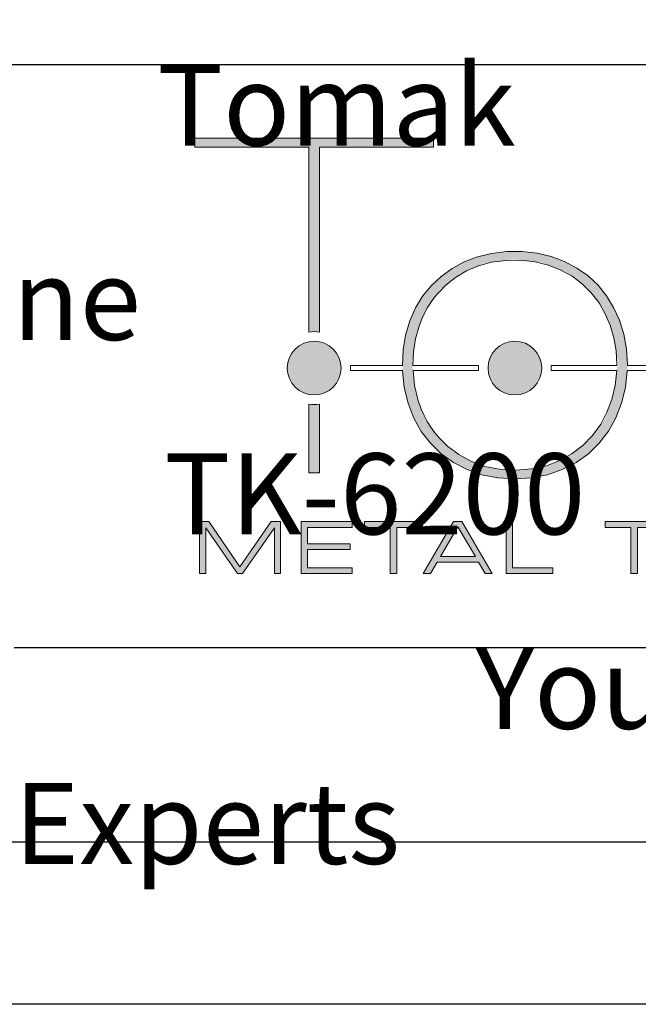
# Model space of a CAD drawing. Units: millimetres. Extents: x -1288 to -745, y -813 to -239.
# Drawn here: x -1137 to -1099, y -813 to -752 of the extents above; entities that cross this region are included whole.
import ezdxf

# ---------------------------------------------------------------- set-up
doc = ezdxf.new("R2010")
doc.units = ezdxf.units.MM
doc.layers.add('Tomak - Frame', color=7, linetype='Continuous')
doc.layers.add('Tomak - Frame Text', color=7, linetype='Continuous')
doc.styles.add('HAND1', font='hand1.shx', dxfattribs={"oblique": 10, "height": 15})

# ---------------------------------------------------------------- blocks, each defined once
blk = doc.blocks.new('Tomak Logo')
at = {"layer": 'Tomak - Frame', "lineweight": 5}
h = blk.add_hatch(color=256, dxfattribs=at)
h.dxf.hatch_style = 1
edge = h.paths.add_edge_path()
edge.add_line((-31.795, -16.509), (-31.795, -5.11))
edge.add_line((-31.795, -5.11), (-38.839, -5.11))
edge.add_line((-38.839, -5.11), (-38.839, -4.546))
edge.add_line((-38.839, -4.546), (-24.103, -4.546))
edge.add_line((-24.103, -4.546), (-24.103, -5.11))
edge.add_line((-24.103, -5.11), (-31.147, -5.11))
edge.add_line((-31.147, -5.11), (-31.147, -16.508))
edge.add_arc((-31.471, -18.733), 2.248, 81.71413, 98.29533)
at = {"layer": 'Tomak - Frame'}
h = blk.add_hatch(color=256, dxfattribs=at)
h.dxf.hatch_style = 1
h.paths.add_polyline_path([(-25.905, -19.933), (-25.673, -20.91), (-25.317, -21.82), (-24.853, -22.642), (-24.285, -23.373), (-23.626, -24.022), (-22.875, -24.566), (-22.026, -24.998), (-21.108, -25.314), (-20.13, -25.503), (-19.088, -25.566), (-18.046, -25.503), (-17.068, -25.314), (-16.15, -24.998), (-15.296, -24.566), (-14.534, -24.022), (-13.864, -23.368), (-13.301, -22.628), (-12.85, -21.811), (-12.494, -20.91), (-12.249, -19.933), (-12.117, -18.716), (-12.125, -18.573), (-12.129, -18.573), (-12.128, -18.522), (-12.184, -17.566), (-12.349, -16.651), (-12.624, -15.777), (-12.982, -14.998), (-13.42, -14.283), (-13.938, -13.626), (-14.55, -13.049), (-15.241, -12.562), (-16.008, -12.162), (-16.833, -11.853), (-17.706, -11.647), (-18.631, -11.546), (-19.594, -11.549), (-20.516, -11.655), (-21.387, -11.867), (-22.203, -12.181), (-22.953, -12.585), (-23.634, -13.076), (-24.244, -13.654), (-24.772, -14.305), (-25.212, -15.025), (-25.566, -15.822), (-25.821, -16.698), (-25.972, -17.615), (-26.027, -18.742)])
h.paths.add_polyline_path([(-13.541, -21.878), (-14.526, -23.242), (-15.901, -24.291), (-17.543, -24.924), (-19.546, -25.068), (-21.364, -24.717), (-22.925, -23.857), (-24.025, -22.769), (-24.733, -21.641), (-25.227, -20.237), (-25.423, -18.31), (-25.146, -16.532), (-24.606, -15.151), (-23.679, -13.884), (-22.452, -12.909), (-20.937, -12.256), (-19.171, -12.027), (-17.374, -12.223), (-15.87, -12.831), (-14.584, -13.784), (-13.641, -15.021), (-13.025, -16.508), (-12.667, -18.573), (-12.751, -18.573), (-12.928, -20.234)], flags=16)
h.paths.add_polyline_path([(-20.733, -18.733, -1), (-17.414, -18.733, -1)], flags=0)
at = {"layer": 'Tomak - Frame', "lineweight": 5, "true_color": 0xc2000b}
h = blk.add_hatch(color=12, dxfattribs=at)
h.dxf.hatch_style = 2
edge = h.paths.add_edge_path()
edge.add_arc((-31.471, -18.733), 1.659, 0, 360)
at = {"layer": 'Tomak - Frame', "lineweight": 5, "true_color": 0xdf7603}
h = blk.add_hatch(color=32, dxfattribs=at)
h.dxf.hatch_style = 2
edge = h.paths.add_edge_path()
edge.add_arc((-19.074, -18.733), 1.659, 0, 360)
at = {"layer": 'Tomak - Frame', "lineweight": 5}
h = blk.add_hatch(color=256, dxfattribs=at)
h.dxf.hatch_style = 1
edge = h.paths.add_edge_path()
edge.add_arc((-31.471, -18.733), 2.248, 261.70467, 278.28587)
edge.add_line((-31.147, -20.958), (-31.147, -25.199))
edge.add_line((-31.147, -25.199), (-31.795, -25.199))
edge.add_line((-31.795, -25.199), (-31.795, -20.958))
h = blk.add_hatch(color=256, dxfattribs=at)
h.dxf.hatch_style = 2
h.paths.add_polyline_path([(-38.165, -31.415), (-38.553, -31.415), (-38.553, -28.212), (-37.978, -28.212), (-36.056, -30.996), (-34.13, -28.212), (-33.539, -28.212), (-33.539, -31.415), (-33.926, -31.415), (-33.926, -28.595), (-35.896, -31.415), (-36.196, -31.415), (-38.165, -28.595)])
h = blk.add_hatch(color=256, dxfattribs=at)
h.dxf.hatch_style = 2
h.paths.add_polyline_path([(-32.28, -31.415), (-32.28, -28.212), (-29.127, -28.212), (-29.127, -28.57), (-31.891, -28.57), (-31.891, -29.574), (-29.243, -29.574), (-29.243, -29.931), (-31.891, -29.931), (-31.891, -31.058), (-29.127, -31.058), (-29.127, -31.415)])
h = blk.add_hatch(color=256, dxfattribs=at)
h.dxf.hatch_style = 2
h.paths.add_polyline_path([(-26.371, -31.415), (-26.769, -31.415), (-26.769, -28.57), (-28.355, -28.57), (-28.355, -28.212), (-24.786, -28.212), (-24.786, -28.57), (-26.371, -28.57)])
h = blk.add_hatch(color=256, dxfattribs=at)
h.dxf.hatch_style = 2
h.paths.add_polyline_path([(-24.732, -31.415), (-22.873, -28.213), (-22.344, -28.213), (-20.482, -31.415), (-20.903, -31.415), (-21.322, -30.709), (-23.87, -30.709), (-24.278, -31.415)])
h.paths.add_polyline_path([(-23.676, -30.372), (-21.516, -30.372), (-22.604, -28.531)])
h = blk.add_hatch(color=256, dxfattribs=at)
h.dxf.hatch_style = 2
h.paths.add_polyline_path([(-19.623, -31.415), (-19.623, -28.212), (-19.225, -28.212), (-19.225, -31.063), (-16.737, -31.063), (-16.737, -31.415)])
h = blk.add_hatch(color=256, dxfattribs=at)
h.dxf.hatch_style = 2
h.paths.add_polyline_path([(-11.511, -31.415), (-11.909, -31.415), (-11.909, -28.57), (-13.495, -28.57), (-13.495, -28.212), (-9.926, -28.212), (-9.926, -28.57), (-11.511, -28.57)])
for points in [[(-31.795, -16.509), (-31.795, -5.11), (-38.839, -5.11), (-38.839, -4.546), (-24.103, -4.546), (-24.103, -5.11), (-31.147, -5.11), (-31.147, -16.508, 0.072476)], [(-25.363, -18.893), (-25.271, -19.801), (-25.076, -20.666), (-24.862, -21.274), (-24.684, -21.666), (-24.484, -22.037), (-24.263, -22.389), (-24.015, -22.727), (-23.739, -23.052), (-23.22, -23.565), (-22.546, -24.066), (-21.762, -24.498), (-20.933, -24.801), (-20.018, -24.977), (-19.016, -25.03), (-18.036, -24.959), (-17.132, -24.765), (-16.3, -24.445), (-15.537, -24.013), (-14.863, -23.499), (-14.273, -22.891), (-13.775, -22.201), (-13.387, -21.464), (-13.09, -20.668), (-12.883, -19.808), (-12.785, -18.893), (-16.831, -18.893, 0.035626), (-16.831, -18.573), (-12.777, -18.573), (-12.777, -18.522), (-12.824, -17.671), (-12.964, -16.861), (-13.197, -16.092), (-13.493, -15.38), (-13.877, -14.711), (-14.355, -14.083), (-14.918, -13.536), (-15.546, -13.071), (-16.238, -12.683), (-16.994, -12.377), (-17.814, -12.175), (-18.699, -12.079), (-19.635, -12.087), (-20.515, -12.201), (-21.319, -12.42), (-22.063, -12.741), (-22.746, -13.142), (-23.346, -13.619), (-23.781, -14.066), (-24.033, -14.367), (-24.261, -14.679), (-24.466, -15.003), (-24.653, -15.344), (-24.821, -15.701), (-24.992, -16.139), (-25.206, -16.921), (-25.333, -17.732), (-25.371, -18.573), (-21.316, -18.573, 0.035626), (-21.316, -18.893)], [(-31.795, -20.958, 0.072476), (-31.147, -20.958), (-31.147, -25.199), (-31.795, -25.199)]]:
    blk.add_lwpolyline(points, format="xyb", close=True, dxfattribs=at)
blk.add_lwpolyline([(-9.555, -18.893), (-12.136, -18.893), (-12.249, -19.933), (-12.494, -20.91), (-12.85, -21.811), (-13.301, -22.628), (-13.864, -23.368), (-14.534, -24.022), (-15.296, -24.566), (-16.15, -24.998), (-17.068, -25.314), (-18.046, -25.503), (-19.088, -25.566), (-20.13, -25.503), (-21.108, -25.314), (-22.026, -24.998), (-22.875, -24.566), (-23.626, -24.022), (-24.285, -23.373), (-24.853, -22.642), (-25.317, -21.82), (-25.673, -20.91), (-25.905, -19.933), (-26.012, -18.893), (-29.228, -18.893, 0.035626), (-29.228, -18.573), (-26.019, -18.573), (-25.972, -17.615), (-25.821, -16.698), (-25.566, -15.822), (-25.212, -15.025), (-24.772, -14.305), (-24.244, -13.654), (-23.634, -13.076), (-22.953, -12.585), (-22.203, -12.181), (-21.387, -11.867), (-20.516, -11.655), (-19.594, -11.549), (-18.631, -11.546), (-17.706, -11.647), (-16.833, -11.853), (-16.008, -12.162), (-15.241, -12.562), (-14.55, -13.049), (-13.938, -13.626), (-13.42, -14.283), (-12.982, -14.998), (-12.624, -15.777), (-12.349, -16.651), (-12.184, -17.566), (-12.128, -18.522), (-12.129, -18.573), (-9.548, -18.573)], format="xyb", dxfattribs=at)
for points in [[(-38.165, -31.415), (-38.553, -31.415), (-38.553, -28.212), (-37.978, -28.212), (-36.056, -30.996), (-34.13, -28.212), (-33.539, -28.212), (-33.539, -31.415), (-33.926, -31.415), (-33.926, -28.595), (-35.896, -31.415), (-36.196, -31.415), (-38.165, -28.595), (-38.165, -31.415)], [(-32.28, -31.415), (-32.28, -28.212), (-29.127, -28.212), (-29.127, -28.57), (-31.891, -28.57), (-31.891, -29.574), (-29.243, -29.574), (-29.243, -29.931), (-31.891, -29.931), (-31.891, -31.058), (-29.127, -31.058), (-29.127, -31.415), (-32.28, -31.415)], [(-26.371, -31.415), (-26.769, -31.415), (-26.769, -28.57), (-28.355, -28.57), (-28.355, -28.212), (-24.786, -28.212), (-24.786, -28.57), (-26.371, -28.57), (-26.371, -31.415)], [(-24.732, -31.415), (-22.873, -28.213), (-22.344, -28.213), (-20.482, -31.415), (-20.903, -31.415), (-21.322, -30.709), (-23.87, -30.709), (-24.278, -31.415), (-24.732, -31.415)], [(-23.676, -30.372), (-21.516, -30.372), (-22.604, -28.531), (-23.676, -30.372)], [(-19.623, -31.415), (-19.623, -28.212), (-19.225, -28.212), (-19.225, -31.063), (-16.737, -31.063), (-16.737, -31.415), (-19.623, -31.415)], [(-11.511, -31.415), (-11.909, -31.415), (-11.909, -28.57), (-13.495, -28.57), (-13.495, -28.212), (-9.926, -28.212), (-9.926, -28.57), (-11.511, -28.57), (-11.511, -31.415)]]:
    blk.add_lwpolyline(points, dxfattribs=at)
at = {"layer": 'Tomak - Frame', "color": 12, "lineweight": 5, "true_color": 0xc2000b}
blk.add_circle((-31.471, -18.733), 1.659, dxfattribs=at)
at = {"layer": 'Tomak - Frame', "color": 32, "lineweight": 5, "true_color": 0xdf7603}
blk.add_circle((-19.074, -18.733), 1.659, dxfattribs=at)
blk = doc.blocks.new('Tomak Frame')
at = {"layer": 'DEFPOINTS'}
blk.add_lwpolyline([(0, 574), (400, 574), (400, 0), (0, 0)], close=True, dxfattribs=at)
at = {"layer": 'Tomak - Frame'}
for p, q in [((10, 58), (390, 58)), ((250, 22), (150, 22))]:
    blk.add_line(p, q, dxfattribs=at)
blk.add_lwpolyline([(10, 58), (390, 58), (390, 10), (10, 10)], close=True, dxfattribs=at)
blk.add_blockref('Tomak Logo', (200, 58), dxfattribs=at)
at = {"layer": 'Tomak - Frame Text', "insert": (150, 22), "char_height": 5, "attachment_point": 1, "style": 'HAND1'}
blk.add_mtext_dynamic_manual_height_columns('\\pi5.6992;{\\fArial|b0|i0|c0|p34;\\Q0;Your Glass Systems Experts\\H1.6171x; }', width=100, gutter_width=75, heights=[6], dxfattribs=at)

msp = doc.modelspace()

# ---------------------------------------------------------------- block references
msp.add_blockref('Tomak Frame', (-1287.815, -812.63))

# ---------------------------------------------------------------- texts
at = {"layer": 'Tomak - Frame Text', "char_height": 5, "attachment_point": 1, "style": 'HAND1'}
for s, width, insert in [('\\pi25.766;{\\fArial|b0|i0|c0|p34;\\Q0;Tomak - TK-6200.dwg\\H1.6041x; }', 120, (-1257.815, -754.63)), ('\\pi22.85;{\\fArial|b0|i0|c0|p34;\\Q0;Fine Profile - Top Mount\\H1.6171x; }', 120, (-1257.815, -766.63)), ('\\pi11.854;{\\fArial|b0|i0|c0|p34;\\Q0;TK-6200\\H1.6041x; }', 50, (-1187.815, -778.63))]:
    msp.add_mtext_dynamic_manual_height_columns(s, width=width, gutter_width=75, heights=[6], dxfattribs=dict(at, insert=insert))

doc.saveas('drawing.dxf')
